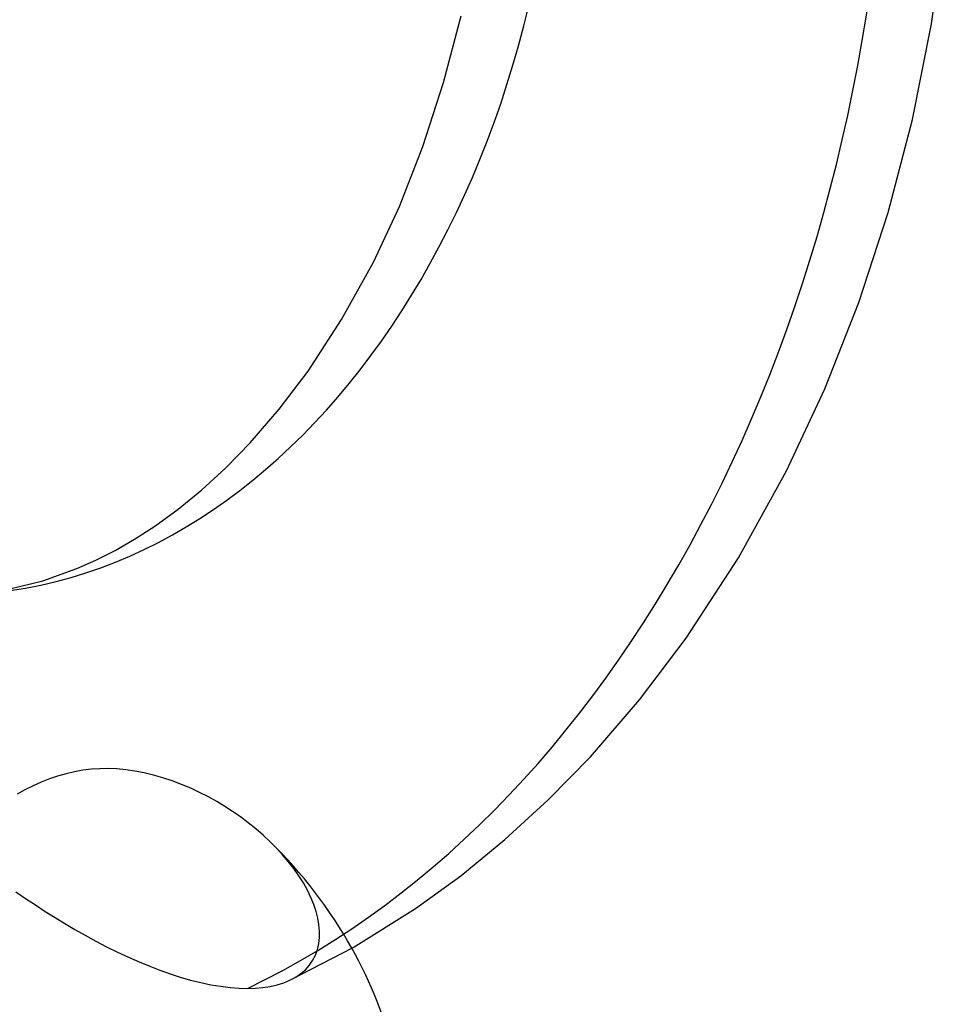
# Model space of a CAD drawing. Units: millimetres. Extents: x -812 to 812, y -625 to 625.
# Drawn here: x -282 to -242, y 512 to 555 of the extents above; entities that cross this region are included whole.
import ezdxf

# ---------------------------------------------------------------- set-up
doc = ezdxf.new("R2010")
doc.units = ezdxf.units.MM
doc.layers.add('MAIN-1', color=7, linetype='Continuous')

msp = doc.modelspace()

# ---------------------------------------------------------------- linework, layer by layer
at = {"layer": 'MAIN-1'}
for p, q in [((-242.275, 554.7), (-241.679, 558.92)), ((-263.348, 552.152), (-262.593, 555.047)), ((-243.102, 550.564), (-242.275, 554.7)), ((-264.242, 549.397), (-263.348, 552.152)), ((-244.152, 546.538), (-243.102, 550.564)), ((-265.261, 546.805), (-264.242, 549.397)), ((-266.384, 544.395), (-265.261, 546.805)), ((-245.415, 542.649), (-244.152, 546.538)), ((-267.755, 541.908), (-266.384, 544.395)), ((-246.881, 538.92), (-245.415, 542.649)), ((-269.202, 539.686), (-267.755, 541.908)), ((-270.447, 538.038), (-269.202, 539.686)), ((-248.534, 535.375), (-246.881, 538.92)), ((-271.709, 536.577), (-270.447, 538.038)), ((-272.754, 535.504), (-271.709, 536.577)), ((-273.793, 534.551), (-272.754, 535.504)), ((-250.606, 531.616), (-248.534, 535.375)), ((-274.82, 533.711), (-273.793, 534.551)), ((-275.828, 532.979), (-274.82, 533.711)), ((-276.696, 532.419), (-275.828, 532.979)), ((-277.544, 531.931), (-276.696, 532.419)), ((-278.377, 531.508), (-277.544, 531.931)), ((-252.872, 528.139), (-250.606, 531.616)), ((-279.191, 531.146), (-278.377, 531.508)), ((-280.667, 530.619), (-279.191, 531.146)), ((-282.094, 530.264), (-280.667, 530.619)), ((-254.892, 525.467), (-252.872, 528.139)), ((-257.012, 523.012), (-254.892, 525.467)), ((-258.831, 521.147), (-257.012, 523.012)), ((-279.659, 522.281), (-280.022, 522.177)), ((-279.295, 522.365), (-279.659, 522.281)), ((-278.928, 522.429), (-279.295, 522.365)), ((-278.562, 522.472), (-278.928, 522.429)), ((-278.196, 522.495), (-278.562, 522.472)), ((-277.833, 522.499), (-278.196, 522.495)), ((-277.461, 522.484), (-277.833, 522.499)), ((-277.078, 522.449), (-277.461, 522.484)), ((-276.686, 522.394), (-277.078, 522.449)), ((-276.287, 522.318), (-276.686, 522.394)), ((-275.883, 522.222), (-276.287, 522.318)), ((-280.735, 521.912), (-281.087, 521.753)), ((-280.38, 522.053), (-280.735, 521.912)), ((-280.022, 522.177), (-280.38, 522.053)), ((-275.478, 522.106), (-275.883, 522.222)), ((-275.073, 521.971), (-275.478, 522.106)), ((-274.671, 521.819), (-275.073, 521.971)), ((-274.275, 521.652), (-274.671, 521.819)), ((-281.434, 521.58), (-281.776, 521.394)), ((-281.087, 521.753), (-281.434, 521.58)), ((-273.888, 521.471), (-274.275, 521.652)), ((-273.511, 521.278), (-273.888, 521.471)), ((-273.148, 521.075), (-273.511, 521.278)), ((-272.8, 520.865), (-273.148, 521.075)), ((-260.7, 519.433), (-258.831, 521.147)), ((-272.464, 520.647), (-272.8, 520.865)), ((-272.124, 520.41), (-272.464, 520.647)), ((-271.787, 520.157), (-272.124, 520.41)), ((-271.457, 519.891), (-271.787, 520.157)), ((-271.142, 519.617), (-271.457, 519.891)), ((-270.845, 519.339), (-271.142, 519.617)), ((-270.563, 519.054), (-270.845, 519.339)), ((-262.612, 517.87), (-260.7, 519.433)), ((-270.306, 518.774), (-270.563, 519.054)), ((-270.059, 518.482), (-270.306, 518.774)), ((-269.825, 518.18), (-270.059, 518.482)), ((-269.607, 517.87), (-269.825, 518.18)), ((-269.409, 517.556), (-269.607, 517.87)), ((-264.558, 516.457), (-262.612, 517.87)), ((-281.828, 517.178), (-281.406, 516.89)), ((-269.233, 517.241), (-269.409, 517.556)), ((-269.081, 516.928), (-269.233, 517.241)), ((-281.406, 516.89), (-280.982, 516.606)), ((-268.955, 516.62), (-269.081, 516.928)), ((-280.982, 516.606), (-280.557, 516.33)), ((-280.557, 516.33), (-280.136, 516.064)), ((-268.856, 516.322), (-268.955, 516.62)), ((-268.782, 516.035), (-268.856, 516.322)), ((-267.256, 514.769), (-264.558, 516.457)), ((-280.136, 516.064), (-279.718, 515.808)), ((-268.734, 515.758), (-268.782, 516.035)), ((-279.718, 515.808), (-279.284, 515.552)), ((-279.284, 515.552), (-278.835, 515.296)), ((-268.709, 515.48), (-268.734, 515.758)), ((-268.711, 515.204), (-268.709, 515.48)), ((-278.835, 515.296), (-278.375, 515.044)), ((-278.375, 515.044), (-277.908, 514.801)), ((-268.741, 514.935), (-268.711, 515.204)), ((-277.908, 514.801), (-277.437, 514.567)), ((-269.993, 513.349), (-267.256, 514.769)), ((-268.89, 514.432), (-268.8, 514.676)), ((-268.8, 514.676), (-268.741, 514.935)), ((-277.437, 514.567), (-276.967, 514.347)), ((-276.967, 514.347), (-276.502, 514.142)), ((-269.152, 513.995), (-269.008, 514.204)), ((-269.008, 514.204), (-268.89, 514.432)), ((-276.502, 514.142), (-276.046, 513.954)), ((-276.046, 513.954), (-275.603, 513.785)), ((-275.603, 513.785), (-275.168, 513.632)), ((-269.512, 513.641), (-269.321, 513.808)), ((-269.321, 513.808), (-269.152, 513.995)), ((-275.168, 513.632), (-274.725, 513.49)), ((-274.725, 513.49), (-274.279, 513.362)), ((-274.279, 513.362), (-273.835, 513.251)), ((-270.252, 513.243), (-269.992, 513.35)), ((-269.992, 513.35), (-269.736, 513.487)), ((-269.736, 513.487), (-269.512, 513.641)), ((-273.835, 513.251), (-273.399, 513.16)), ((-273.399, 513.16), (-272.976, 513.089)), ((-272.976, 513.089), (-272.57, 513.039)), ((-272.57, 513.039), (-272.185, 513.009)), ((-272.185, 513.009), (-271.826, 513)), ((-271.826, 513), (-271.488, 513.009)), ((-271.488, 513.009), (-271.156, 513.037)), ((-271.156, 513.037), (-270.837, 513.086)), ((-270.837, 513.086), (-270.534, 513.154)), ((-270.534, 513.154), (-270.252, 513.243))]:
    msp.add_line(p, q, dxfattribs=at)
for start, end in [(29.1269, 45.7939), (14.4766, 29.1269)]:
    msp.add_arc((-284.787, 505), 20, start, end, dxfattribs=at)
for major_axis, start_param, end_param in [((0, -37.5), 0, 1.570796), ((0, 57.5), -2.817142, -1.570796)]:
    msp.add_ellipse((-284.787, 567.5), major_axis=major_axis, ratio=0.707107, start_param=start_param, end_param=end_param, dxfattribs=at)

doc.saveas('drawing.dxf')
